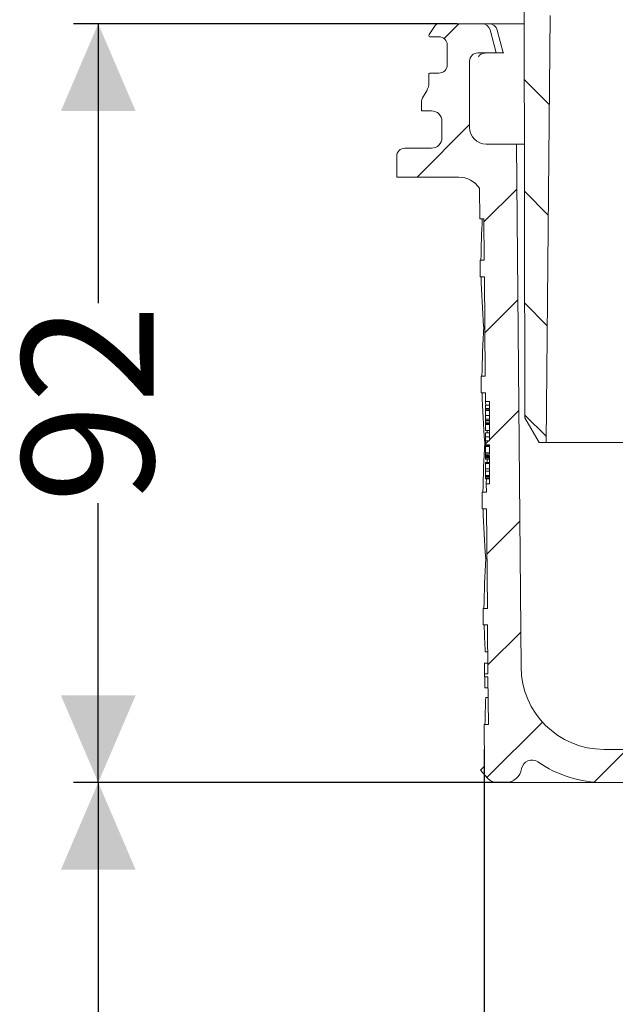
# Model space of a CAD drawing. Units: millimetres. Extents: x 324 to 611, y 74 to 470.
# Drawn here: x 324 to 395, y 272 to 391 of the extents above; entities that cross this region are included whole.
import ezdxf

# ---------------------------------------------------------------- set-up
doc = ezdxf.new("R2010")
doc.units = ezdxf.units.MM
doc.header["$LTSCALE"] = 3
doc.linetypes.add('SLD-Durchgehend', pattern=[0])
doc.layers.add('MAßLINIE_MAßZEICHNUNGEN', color=7, linetype='SLD-Durchgehend')
doc.styles.add('SLDTEXTSTYLE0', font='Opinion Pro')
doc.dimstyles.new('SLDDIMSTYLE1', dxfattribs={"dimtxt": 15.875, "dimasz": 10.5, "dimexe": 0, "dimexo": 0.0625, "dimgap": 3.96875, "dimtad": 0, "dimdec": 0, "dimrnd": 1e-09, "dimzin": 12, "dimdsep": 46, "dimtxsty": 'SLDTEXTSTYLE0', "dimsah": 1, "dimcen": 0.09, "dimadec": 0, "dimazin": 3, "dimtfac": 1, "dimtdec": 0, "dimtofl": 0, "dimtmove": 0, "dimatfit": 3, "dimfxl": 0, "dimfrac": 2, "dimtolj": 1, "dimtzin": 12, "dimarcsym": 0})

# ---------------------------------------------------------------- blocks, each defined once
blk = doc.blocks.new('_D_1')
at = {"layer": 'MAßLINIE_MAßZEICHNUNGEN', "color": 7}
for p, q in [((379.65, 302.55), (379.65, 83.55)), ((514.53, 302.55), (514.53, 83.55)), ((379.65, 86.55), (419.58, 86.55)), ((514.53, 86.55), (474.6, 86.55))]:
    blk.add_line(p, q, dxfattribs=at)
for points in [[(379.65, 86.55), (390.15, 82.05), (390.15, 91.05)], [(514.53, 86.55), (504.03, 91.05), (504.03, 82.05)]]:
    blk.add_solid(points, dxfattribs=at)
at = {"layer": 'MAßLINIE_MAßZEICHNUNGEN', "color": 7, "char_height": 15.875, "attachment_point": 1, "style": 'SLDTEXTSTYLE0'}
for s, insert in [('%%c', (419.58, 94.91)), ('135', (442.32, 94.91))]:
    blk.add_mtext(s, dxfattribs=dict(at, insert=insert))
blk = doc.blocks.new('_D_2')
at = {"layer": 'MAßLINIE_MAßZEICHNUNGEN', "color": 7}
for p, q in [((383.16, 298.55), (330.09, 298.55)), ((333.09, 298.55), (333.09, 258.28)), ((333.09, 188.55), (333.09, 228.82)), ((408.69, 188.55), (330.09, 188.55))]:
    blk.add_line(p, q, dxfattribs=at)
for points in [[(333.09, 298.55), (328.59, 288.05), (337.59, 288.05)], [(333.09, 188.55), (337.59, 199.05), (328.59, 199.05)]]:
    blk.add_solid(points, dxfattribs=at)
at = {"layer": 'MAßLINIE_MAßZEICHNUNGEN', "color": 7, "insert": (323.89, 228.82), "char_height": 15.875, "attachment_point": 1, "rotation": 90, "style": 'SLDTEXTSTYLE0'}
blk.add_mtext('110', dxfattribs=at)
blk = doc.blocks.new('_D_3')
at = {"layer": 'MAßLINIE_MAßZEICHNUNGEN', "color": 7}
for p, q in [((376.39, 390.05), (330.09, 390.05)), ((333.09, 390.05), (333.09, 356.37)), ((333.09, 298.55), (333.09, 332.23)), ((379.25, 298.55), (330.09, 298.55))]:
    blk.add_line(p, q, dxfattribs=at)
for points in [[(333.09, 390.05), (328.59, 379.55), (337.59, 379.55)], [(333.09, 298.55), (337.59, 309.05), (328.59, 309.05)]]:
    blk.add_solid(points, dxfattribs=at)
at = {"layer": 'MAßLINIE_MAßZEICHNUNGEN', "color": 7, "insert": (323.89, 332.23), "char_height": 15.875, "attachment_point": 1, "rotation": 90, "style": 'SLDTEXTSTYLE0'}
blk.add_mtext('92', dxfattribs=at)

msp = doc.modelspace()

# ---------------------------------------------------------------- hatches: boundary and pattern name
at = {"linetype": 'SLD-Durchgehend', "lineweight": 18}
h = msp.add_hatch(dxfattribs=at)
h.set_pattern_fill('ANSI31', scale=3, angle=90, style=0)
edge = h.paths.add_edge_path(flags=0)
edge.add_arc((383.29, 413.88), 1, 180, 246.3296)
edge.add_arc((382.49, 412.05), 1, 60, 66.3296, ccw=False)
edge.add_line((382.99, 412.91), (383.91, 412.38))
edge.add_arc((383.41, 411.52), 1, 0.1236, 60, ccw=False)
edge.add_line((384.41, 411.52), (384.56, 342.55))
edge.add_line((384.56, 342.55), (386.29, 339.55))
edge.add_line((386.29, 339.55), (387.14, 339.55))
edge.add_line((387.14, 339.55), (387.59, 391.05))
edge.add_line((387.59, 391.05), (387.38, 412.76))
edge.add_arc((386.38, 412.75), 1, 0.55, 60)
edge.add_line((386.88, 413.61), (386.59, 413.78))
edge.add_arc((387.09, 414.65), 1, 180, 240, ccw=False)
edge.add_line((386.09, 414.65), (386.09, 419.05))
edge.add_line((386.09, 419.05), (385.92, 429.06))
edge.add_arc((385.42, 429.05), 0.5, 1, 90)
edge.add_line((385.42, 429.55), (382.93, 429.55))
edge.add_arc((382.93, 428.55), 1, 90, 181)
edge.add_line((381.93, 428.53), (382.13, 416.8))
edge.add_arc((384.13, 416.84), 2, 181, 203.1509)
edge.add_line((382.29, 416.05), (382.29, 413.88))
h = msp.add_hatch(dxfattribs=at)
h.set_pattern_fill('ANSI31', scale=3, angle=3e-322, style=0)
edge = h.paths.add_edge_path(flags=0)
edge.add_line((379.8, 345.55), (379.81, 344.51))
edge.add_line((379.81, 344.51), (380.29, 344.51))
edge.add_line((380.29, 344.51), (380.29, 343.67))
edge.add_line((380.29, 343.67), (379.79, 343.67))
edge.add_line((379.79, 343.67), (379.79, 343.59))
edge.add_line((379.79, 343.59), (380.29, 343.59))
edge.add_line((380.29, 343.59), (380.29, 339.77))
edge.add_line((380.29, 339.77), (379.79, 339.77))
edge.add_line((379.79, 339.77), (379.79, 339.26))
edge.add_line((379.79, 339.26), (380.29, 339.26))
edge.add_line((380.29, 339.26), (380.29, 338.16))
edge.add_line((380.29, 338.16), (379.79, 338.16))
edge.add_line((379.79, 338.16), (379.79, 337.99))
edge.add_line((379.79, 337.99), (380.29, 337.99))
edge.add_line((380.29, 337.99), (380.29, 334.59))
edge.add_line((380.29, 334.59), (379.9, 334.59))
edge.add_line((379.9, 334.59), (379.91, 333.55))
edge.add_line((379.91, 333.55), (379.41, 333.55))
edge.add_line((379.41, 333.55), (379.42, 331.55))
edge.add_line((379.42, 331.55), (379.92, 331.55))
edge.add_line((379.92, 331.55), (380.03, 319.55))
edge.add_line((380.03, 319.55), (379.53, 319.55))
edge.add_line((379.53, 319.55), (379.54, 317.55))
edge.add_line((379.54, 317.55), (380.04, 317.55))
edge.add_line((380.04, 317.55), (380.1, 311.67))
edge.add_line((380.1, 311.67), (379.7, 311.67))
edge.add_line((379.7, 311.67), (379.7, 311.28))
edge.add_line((379.7, 311.28), (380.1, 311.28))
edge.add_line((380.1, 311.28), (380.15, 305.55))
edge.add_line((380.15, 305.55), (379.65, 305.55))
edge.add_line((379.65, 305.55), (379.69, 300.53))
edge.add_line((379.69, 300.53), (379.2, 300.04))
edge.add_line((379.2, 300.04), (380.08, 299.05))
edge.add_arc((381.2, 300.05), 1.5, 221.7842, 270)
edge.add_line((381.2, 298.55), (382.25, 298.55))
edge.add_line((382.25, 298.55), (382.25, 298.55))
edge.add_arc((382.19, 300.55), 2, 271.5674, 350.5769)
edge.add_arc((385.4, 300.02), 1.25, 55.2631, 170.5769, ccw=False)
edge.add_arc((394.09, 312.55), 14, 235.2631, 270)
edge.add_line((394.09, 298.55), (399.09, 298.55))
edge.add_arc((399.09, 297.55), 1, 0, 90, ccw=False)
edge.add_line((400.09, 297.55), (400.09, 292.55))
edge.add_arc((406.09, 292.55), 6, 180, 270)
edge.add_line((406.09, 286.55), (407.33, 286.55))
edge.add_arc((407.33, 284.45), 2.1, 17.8528, 90, ccw=False)
edge.add_line((409.33, 285.09), (409.49, 192.05))
edge.add_line((409.49, 192.05), (409.49, 192.05))
edge.add_line((409.49, 192.05), (410.53, 188.55))
edge.add_line((410.53, 188.55), (411.69, 188.55))
edge.add_line((411.69, 188.55), (412.18, 280.52))
edge.add_line((412.18, 280.52), (412.84, 280.52))
edge.add_line((412.84, 280.52), (412.76, 289.71))
edge.add_arc((411.91, 289.7), 0.85, 0.5, 90)
edge.add_line((411.91, 290.55), (406.09, 290.55))
edge.add_arc((406.09, 292.55), 2, 180, 270, ccw=False)
edge.add_line((404.09, 292.55), (404.09, 298.6))
edge.add_arc((402.73, 299.55), 1.66, 325.0125, 360)
edge.add_arc((402.73, 299.55), 1.66, 0, 34.9875)
edge.add_line((404.09, 300.5), (404.09, 301.55))
edge.add_line((404.09, 301.55), (403.09, 302.55))
edge.add_line((403.09, 302.55), (394.09, 302.55))
edge.add_arc((394.09, 312.55), 10, 180.5, 270, ccw=False)
edge.add_line((384.09, 312.46), (383.54, 375.55))
edge.add_line((383.54, 375.55), (379.89, 375.55))
edge.add_arc((379.89, 377.55), 2, 180, 270, ccw=False)
edge.add_line((377.89, 377.55), (377.89, 385.55))
edge.add_arc((378.89, 385.55), 1, 90, 180, ccw=False)
edge.add_line((378.89, 386.55), (381.09, 386.55))
edge.add_line((381.09, 386.55), (380.35, 389.31))
edge.add_arc((379.39, 389.05), 1, 15, 90)
edge.add_line((379.39, 390.05), (374.13, 390.05))
edge.add_arc((374.13, 389.55), 0.5, 90, 145)
edge.add_line((373.72, 389.84), (373.07, 388.9))
edge.add_arc((373.48, 388.61), 0.5, 145, 180)
edge.add_line((372.98, 388.61), (372.98, 388.6))
edge.add_arc((373.08, 388.6), 0.1, 180, 270)
edge.add_line((373.08, 388.5), (374.19, 388.5))
edge.add_arc((374.19, 387.5), 1, 0, 90, ccw=False)
edge.add_line((375.19, 387.5), (375.19, 385.1))
edge.add_arc((374.19, 385.1), 1, 270, 360, ccw=False)
edge.add_line((374.19, 384.1), (373.08, 384.1))
edge.add_arc((373.08, 384), 0.1, 90, 180)
edge.add_line((372.98, 384), (372.98, 382.97))
edge.add_arc((370.98, 382.97), 2, 330, 360, ccw=False)
edge.add_line((372.71, 381.97), (372.22, 381.13))
edge.add_arc((373.09, 380.63), 1, 150, 180)
edge.add_line((372.09, 380.63), (372.09, 379.55))
edge.add_line((372.09, 379.55), (373.3, 379.55))
edge.add_arc((373.3, 378.3), 1.25, 0, 90, ccw=False)
edge.add_line((374.55, 378.3), (374.55, 376.3))
edge.add_arc((373.3, 376.3), 1.25, 270, 360, ccw=False)
edge.add_line((373.3, 375.05), (370.09, 375.05))
edge.add_arc((370.09, 374.05), 1, 90, 180)
edge.add_line((369.09, 374.05), (369.09, 371.55))
edge.add_line((369.09, 371.55), (376.6, 371.55))
edge.add_arc((376.6, 368.55), 3, 34.0573, 90, ccw=False)
edge.add_line((379.09, 370.23), (379.12, 366.55))
edge.add_line((379.12, 366.55), (379.62, 366.55))
edge.add_line((379.62, 366.55), (379.66, 361.55))
edge.add_line((379.66, 361.55), (379.16, 361.55))
edge.add_line((379.16, 361.55), (379.18, 359.55))
edge.add_line((379.18, 359.55), (379.68, 359.55))
edge.add_line((379.68, 359.55), (379.78, 347.55))
edge.add_line((379.78, 347.55), (379.28, 347.55))
edge.add_line((379.28, 347.55), (379.3, 345.55))
edge.add_line((379.3, 345.55), (379.8, 345.55))

# ---------------------------------------------------------------- linework, layer by layer
at = {"color": 7, "linetype": 'SLD-Durchgehend', "lineweight": 18}
for p, q in [((384.56, 342.55), (384.41, 411.52)), ((387.14, 339.55), (387.59, 391.05)), ((373.72, 389.84), (373.07, 388.9)), ((379.39, 390.05), (374.13, 390.05)), ((379.39, 390.05), (380.25, 390.05)), ((384.45, 390.05), (380.25, 390.05)), ((372.98, 388.61), (372.98, 388.6)), ((373.08, 388.5), (374.19, 388.5)), ((381.09, 386.55), (380.35, 389.31)), ((381.94, 386.57), (381.21, 389.3)), ((375.19, 387.5), (375.19, 385.1)), ((378.89, 386.55), (381.09, 386.55)), ((381.93, 386.55), (381.09, 386.55)), ((381.93, 386.55), (381.93, 386.57)), ((381.93, 386.55), (382.03, 386.55)), ((381.93, 386.55), (381.93, 386.55)), ((377.89, 377.55), (377.89, 385.55)), ((372.98, 384), (372.98, 382.97)), ((374.19, 384.1), (373.08, 384.1)), ((372.71, 381.97), (372.22, 381.13)), ((372.09, 380.63), (372.09, 379.55)), ((372.09, 379.55), (373.3, 379.55)), ((374.55, 378.3), (374.55, 376.3)), ((383.54, 375.55), (379.89, 375.55)), ((384.09, 312.46), (383.54, 375.55)), ((384.48, 375.55), (383.54, 375.55)), ((369.09, 374.05), (369.09, 371.55)), ((373.3, 375.05), (370.09, 375.05)), ((369.09, 371.55), (376.6, 371.55)), ((379.12, 366.55), (379.09, 370.23)), ((379.62, 366.55), (379.12, 366.55)), ((379.62, 366.55), (379.66, 361.55)), ((379.18, 359.55), (379.16, 361.55)), ((379.66, 361.55), (379.16, 361.55)), ((379.68, 359.55), (379.18, 359.55)), ((379.68, 359.55), (379.78, 347.55)), ((379.73, 353.55), (379.59, 353.55)), ((379.3, 345.55), (379.28, 347.55)), ((379.28, 347.55), (379.78, 347.55)), ((379.8, 345.55), (379.3, 345.55)), ((379.8, 345.55), (379.81, 344.51)), ((379.81, 344.51), (380.29, 344.51)), ((380.29, 343.67), (380.29, 344.51)), ((380.29, 344.05), (379.79, 344.05)), ((379.79, 344.05), (379.79, 343.67)), ((379.79, 343.67), (379.79, 343.59)), ((379.79, 343.67), (380.29, 343.67)), ((380.29, 343.59), (379.79, 343.59)), ((379.79, 343.41), (379.79, 343.59)), ((379.79, 343.41), (380.29, 343.41)), ((379.79, 343.41), (379.79, 342.81)), ((380.29, 339.77), (380.29, 343.59)), ((379.79, 342.81), (380.29, 342.81)), ((379.79, 342.81), (379.79, 342.36)), ((379.79, 342.36), (380.29, 342.36)), ((379.79, 342.36), (379.79, 342.22)), ((379.79, 342.22), (380.29, 342.22)), ((379.79, 342.22), (379.79, 342.18)), ((379.79, 342.18), (380.29, 342.18)), ((379.79, 342.18), (379.79, 341.94)), ((386.29, 339.55), (384.56, 342.55)), ((379.79, 341.94), (380.29, 341.94)), ((379.79, 341.84), (379.79, 341.94)), ((380.29, 341.84), (379.79, 341.84)), ((379.79, 341.84), (379.79, 341.73)), ((379.79, 341.73), (379.79, 340.99)), ((379.79, 341.73), (380.29, 341.73)), ((379.79, 340.99), (380.29, 340.99)), ((380.01, 340.74), (380.01, 340.99)), ((379.79, 340.74), (380.29, 340.74)), ((379.79, 340.74), (379.79, 340.73)), ((379.79, 340.73), (380.29, 340.73)), ((379.79, 340.73), (379.79, 340.24)), ((379.79, 340.24), (380.29, 340.24)), ((379.79, 340.24), (379.79, 339.77)), ((379.79, 339.77), (379.79, 339.26)), ((379.79, 339.77), (380.29, 339.77)), ((379.79, 339.55), (379.71, 339.55)), ((380.29, 339.26), (379.79, 339.26)), ((379.79, 339.21), (380.29, 339.21)), ((379.79, 339.21), (379.79, 339.09)), ((379.79, 339.09), (380.29, 339.09)), ((379.79, 339.09), (379.79, 338.33)), ((380.29, 338.16), (380.29, 339.26)), ((387.14, 339.55), (386.29, 339.55)), ((387.14, 339.55), (404.24, 339.55)), ((379.79, 338.33), (380.29, 338.33)), ((379.79, 338.33), (379.79, 338.16)), ((379.79, 338.16), (379.79, 337.99)), ((379.79, 338.16), (380.29, 338.16)), ((380.29, 337.99), (379.79, 337.99)), ((379.79, 337.99), (379.79, 337.93)), ((379.79, 337.93), (380.29, 337.93)), ((379.79, 337.93), (379.79, 337.81)), ((379.79, 337.81), (380.29, 337.81)), ((379.79, 337.81), (379.79, 337.72)), ((379.79, 337.72), (380.29, 337.72)), ((379.79, 337.72), (379.79, 337.56)), ((379.79, 337.56), (380.29, 337.56)), ((380.01, 337.14), (380.02, 337.56)), ((380.29, 334.59), (380.29, 337.99)), ((380.29, 337.14), (379.79, 337.14)), ((379.79, 337.14), (379.79, 337.02)), ((379.79, 337.02), (380.29, 337.02)), ((379.79, 337.02), (379.79, 336.48)), ((379.79, 336.48), (379.79, 336.39)), ((380.29, 336.39), (379.79, 336.39)), ((379.79, 336.39), (379.79, 336.37)), ((379.79, 336.37), (380.29, 336.37)), ((379.79, 336.37), (379.79, 336.11)), ((379.79, 336.11), (380.29, 336.11)), ((379.79, 336.11), (379.79, 335.58)), ((379.79, 335.58), (380.29, 335.58)), ((379.79, 335.51), (379.79, 335.58)), ((379.79, 335.51), (380.29, 335.51)), ((379.79, 335.48), (379.79, 335.51)), ((379.79, 335.48), (380.29, 335.48)), ((379.79, 335.48), (379.79, 335.45)), ((379.79, 335.45), (380.29, 335.45)), ((379.79, 335.45), (379.79, 335.29)), ((379.79, 335.29), (380.29, 335.29)), ((379.79, 335.29), (379.79, 335.18)), ((379.79, 335.18), (380.29, 335.18)), ((379.9, 334.59), (379.91, 333.55)), ((380.29, 334.59), (379.9, 334.59)), ((379.42, 331.55), (379.41, 333.55)), ((379.41, 333.55), (379.91, 333.55)), ((379.92, 331.55), (379.42, 331.55)), ((379.92, 331.55), (380.03, 319.55)), ((379.97, 325.55), (379.83, 325.55)), ((379.54, 317.55), (379.53, 319.55)), ((379.53, 319.55), (380.03, 319.55)), ((380.04, 317.55), (379.54, 317.55)), ((380.04, 317.55), (380.1, 311.67)), ((380.07, 314.3), (379.78, 314.3)), ((380.08, 312.96), (379.69, 312.96)), ((379.7, 311.67), (379.7, 311.28)), ((380.1, 311.67), (379.7, 311.67)), ((379.7, 311.28), (380.1, 311.28)), ((380.1, 311.28), (380.15, 305.55)), ((380.11, 309.96), (379.72, 309.96)), ((379.83, 308.8), (380.12, 308.8)), ((379.69, 300.53), (379.65, 305.55)), ((379.65, 305.55), (380.15, 305.55)), ((403.09, 302.55), (394.09, 302.55)), ((379.69, 300.53), (379.2, 300.04)), ((380.08, 299.05), (379.2, 300.04)), ((382.25, 298.55), (381.2, 298.55)), ((382.25, 298.55), (382.25, 298.55)), ((386.16, 298.55), (382.25, 298.55)), ((386.16, 298.55), (382.25, 298.55)), ((394.09, 298.55), (386.16, 298.55)), ((386.16, 298.55), (386.16, 298.55)), ((394.09, 298.55), (399.09, 298.55))]:
    msp.add_line(p, q, dxfattribs=at)
at = {"color": 7, "linetype": 'SLD-Durchgehend', "lineweight": 18, "flags": 128}
for points in [[(378.96, 386.09), (378.96, 386.08), (378.99, 386.13), (379.06, 386.23), (379.26, 386.4), (379.56, 386.53), (379.76, 386.53)], [(379.84, 344.05), (379.82, 344.39), (379.81, 344.51)], [(379.9, 334.59), (379.9, 334.71), (379.93, 335.18)], [(379.71, 311.28), (379.71, 310.26), (379.72, 309.96)]]:
    msp.add_lwpolyline(points, dxfattribs=at)
at = {"color": 7, "linetype": 'SLD-Durchgehend', "lineweight": 18}
for centre, radius, start, end in [((374.13, 389.55), 0.5, 90, 145), ((379.39, 389.05), 1, 15, 90), ((380.25, 389.05), 1, 14.7837, 90), ((373.48, 388.61), 0.5, 145, 180), ((373.08, 388.6), 0.1, 180, 270), ((374.19, 387.5), 1, 0, 90), ((378.89, 385.55), 1, 90, 180), ((374.19, 385.1), 1, 270, 0), ((373.08, 384), 0.1, 90, 180), ((370.98, 382.97), 2, 330, 0), ((373.09, 380.63), 1, 150, 180), ((373.3, 378.3), 1.25, 0, 90), ((379.89, 377.55), 2, 180, 270), ((373.3, 376.3), 1.25, 270, 0), ((370.09, 374.05), 1, 90, 180), ((376.6, 368.55), 3, 34.0573, 90), ((394.09, 312.55), 10, 180.5, 270), ((385.4, 300.02), 1.25, 55.2631, 170.5769), ((394.09, 312.55), 14, 235.2631, 270), ((382.19, 300.55), 2, 271.5674, 350.5769), ((381.2, 300.05), 1.5, 221.7842, 270)]:
    msp.add_arc(centre, radius, start, end, dxfattribs=at)
for centre, major_axis, ratio, start_param, end_param in [((447.09, 357.33), (0, 117.59), 0.577284, 1.49229, 1.534881), ((447.09, 367.33), (0, 117.75), 0.577284, 1.636917, 1.688095), ((447.09, 343.32), (0, 117.38), 0.577284, 1.483572, 1.534789), ((447.09, 353.33), (0, 117.53), 0.577284, 1.637009, 1.68828), ((447.09, 329.32), (0, 117.17), 0.577284, 1.483386, 1.534697), ((447.09, 339.32), (0, 117.32), 0.577284, 1.637101, 1.688465), ((447.09, 315.32), (0, 116.96), 0.577284, 1.4832, 1.534604), ((447.09, 325.32), (0, 117.11), 0.577284, 1.637194, 1.665036), ((447.09, 312.51), (0, 80.3), 0.839354, 1.5651, 1.581193), ((447.09, 301.31), (0, 116.75), 0.577284, 1.506637, 1.534511)]:
    msp.add_ellipse(centre, major_axis=major_axis, ratio=ratio, start_param=start_param, end_param=end_param, dxfattribs=at)

# ---------------------------------------------------------------- dimensions: what is measured, and where the dimension line sits
at = {"layer": 'MAßLINIE_MAßZEICHNUNGEN', "color": 7}
for base, p1, p2, picture, middle in [((333.09498213, 298.5489694), (379.38582955, 390.0489694), (382.24789659, 298.5489694), '_D_3', (333.09498213, 344.2989694)), ((333.09, 298.55), (411.69, 188.55), (386.16, 298.55), '_D_2', (333.09, 243.55))]:
    dim = msp.add_linear_dim(base=base, p1=p1, p2=p2, angle=90, dimstyle='SLDDIMSTYLE1', dxfattribs=at)
    dim.commit()
    dim.dimension.update_dxf_attribs({"geometry": picture, "text_midpoint": middle, "dimtype": 160})
dim = msp.add_linear_dim(base=(514.53, 86.55), p1=(379.65, 305.55), p2=(514.53, 305.55), text='%%c<>', dimstyle='SLDDIMSTYLE1', dxfattribs=at)
dim.commit()
dim.dimension.update_dxf_attribs({"geometry": '_D_1', "text_midpoint": (447.09, 86.55), "dimtype": 160})

doc.saveas('drawing.dxf')
